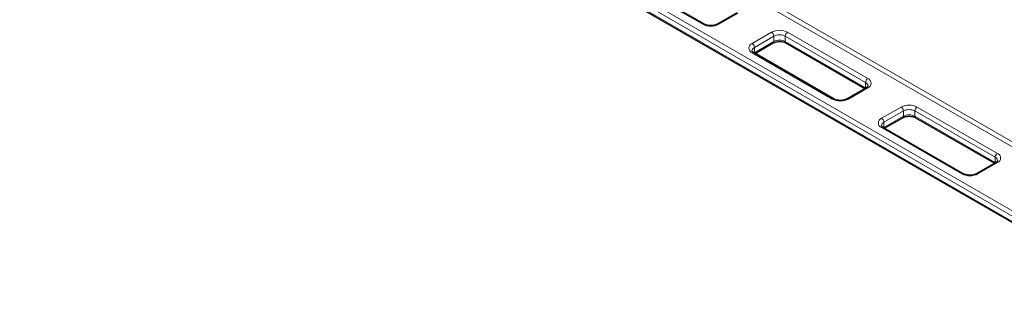
# Model space of a CAD drawing. Units: millimetres. Extents: x 0 to 420, y 0 to 297.
# Drawn here: x 215 to 265, y 121 to 135 of the extents above; entities that cross this region are included whole.
import ezdxf

# ---------------------------------------------------------------- set-up
doc = ezdxf.new("R2010")
doc.units = ezdxf.units.MM

msp = doc.modelspace()

# ---------------------------------------------------------------- linework, layer by layer
at = {"color": 8, "linetype": 'Continuous', "lineweight": 18}
for p, q in [((214.50011, 154.05665), (271.41989, 121.19756)), ((215.77875, 153.86285), (271.05093, 121.9549)), ((270.93308, 121.75077), (215.6609, 153.65872)), ((247.26082, 139.23452), (271.12406, 125.45857)), ((271.11997, 125.19608), (247.14313, 139.03761)), ((249.60203, 134.74529), (245.47724, 137.12648)), ((251.42872, 135.32358), (250.42698, 134.74529)), ((252.13582, 133.7588), (253.13756, 134.33709)), ((253.25541, 134.13296), (252.25368, 133.55467)), ((253.25541, 133.86078), (253.25541, 134.13296)), ((257.96946, 131.75177), (253.84467, 134.13296)), ((253.84467, 133.86078), (253.84467, 134.13296)), ((253.96252, 134.33709), (258.08731, 131.9559)), ((252.25368, 133.28249), (253.25541, 133.86078)), ((253.84467, 133.86078), (257.96946, 131.47959)), ((256.26061, 130.90137), (252.13582, 133.28256)), ((252.24379, 133.27659), (252.25368, 133.28249)), ((252.25325, 133.27113), (252.25368, 133.28249)), ((252.25368, 133.28249), (252.25368, 133.55467)), ((257.96946, 131.47959), (257.96946, 131.75177)), ((258.08731, 131.47966), (257.08557, 130.90137)), ((257.96946, 131.47959), (257.97934, 131.47369)), ((257.96989, 131.46823), (257.96946, 131.47959)), ((258.79441, 129.91487), (259.79615, 130.49316)), ((259.914, 130.28904), (258.91226, 129.71075)), ((259.914, 130.01686), (259.914, 130.28904)), ((264.62804, 127.90785), (260.50325, 130.28904)), ((260.50325, 130.01686), (260.50325, 130.28904)), ((260.62111, 130.49316), (264.7459, 128.11197)), ((258.91226, 129.43857), (259.914, 130.01686)), ((258.91226, 129.43857), (258.91226, 129.71075)), ((260.50325, 130.01686), (264.62804, 127.63567)), ((262.9192, 127.05745), (258.79441, 129.43864)), ((258.90238, 129.43266), (258.91226, 129.43857)), ((258.91183, 129.42721), (258.91226, 129.43857)), ((264.7459, 127.63574), (263.74416, 127.05745)), ((264.62804, 127.63567), (264.62804, 127.90785)), ((264.62804, 127.63567), (264.63793, 127.62976)), ((264.62847, 127.6243), (264.62804, 127.63567))]:
    msp.add_line(p, q, dxfattribs=at)
at = {"color": 7, "linetype": 'Continuous', "lineweight": 25}
for p, q in [((214.53463, 153.98034), (271.45441, 121.12125)), ((249.68535, 134.75354), (245.56056, 137.13473)), ((251.34539, 135.33183), (250.34366, 134.75354)), ((252.29245, 133.2485), (253.22089, 133.78447)), ((253.87919, 133.78447), (257.93068, 131.4456)), ((256.34394, 130.90962), (252.21915, 133.29081)), ((258.00398, 131.48791), (257.00225, 130.90962)), ((258.95104, 129.40458), (259.87947, 129.94055)), ((260.53778, 129.94055), (264.58927, 127.60167)), ((263.00253, 127.0657), (258.87774, 129.44689)), ((264.66257, 127.64399), (263.66083, 127.0657))]:
    msp.add_line(p, q, dxfattribs=at)
at = {"color": 8, "linetype": 'Continuous', "lineweight": 18}
for centre, radius, start, end in [((249.65036, 134.6818), 0.07979, 63.741517, 127.283634), ((250.0145, 135.54137), 0.8966, 242.609672, 297.390328), ((250.37863, 134.68175), 0.07984, 52.729768, 116.12442), ((253.55004, 133.541), 0.8966, 62.609672, 117.390328), ((252.99954, 134.12132), 0.25613, 2.605478, 57.394522), ((253.55004, 133.56433), 0.64043, 62.609672, 117.390328), ((254.10054, 134.12132), 0.25613, 122.605478, 177.394522), ((252.2262, 133.52068), 0.25469, 110.783421, 249.216579), ((251.99781, 133.54303), 0.25613, 2.605478, 57.394522), ((253.17374, 133.85177), 0.08216, 305.013333, 6.298848), ((253.55004, 133.29215), 0.64043, 62.609672, 117.390328), ((253.92633, 133.85177), 0.08216, 173.701153, 234.986667), ((252.34022, 133.36373), 0.20964, 114.381227, 174.229861), ((252.18464, 133.21441), 0.08383, 65.692881, 125.617577), ((258.22532, 131.74013), 0.25613, 122.605478, 177.394522), ((257.88698, 131.56379), 0.20528, 4.941042, 66.310295), ((257.99693, 131.71778), 0.25469, 290.783421, 69.216579), ((258.03849, 131.41151), 0.08383, 54.382423, 114.307119), ((256.30895, 130.83788), 0.07979, 63.741517, 127.283634), ((256.67309, 131.69745), 0.8966, 242.609672, 297.390328), ((257.03722, 130.83783), 0.07984, 52.729768, 116.12442), ((260.20863, 129.69708), 0.8966, 62.609672, 117.390328), ((259.65813, 130.2774), 0.25613, 2.605478, 57.394522), ((260.20863, 129.72041), 0.64043, 62.609672, 117.390328), ((260.20863, 129.44823), 0.64043, 62.609672, 117.390328), ((260.75912, 130.2774), 0.25613, 122.605478, 177.394522), ((258.88479, 129.67676), 0.25469, 110.783421, 249.216579), ((258.99881, 129.5198), 0.20964, 114.381227, 174.229861), ((258.65639, 129.69911), 0.25613, 2.605478, 57.394522), ((259.83233, 130.00785), 0.08216, 305.013333, 6.298847), ((260.58492, 130.00785), 0.08216, 173.701153, 234.986667), ((258.84323, 129.37049), 0.08383, 65.692881, 125.617577), ((264.88391, 127.89621), 0.25613, 122.605478, 177.394522), ((264.65552, 127.87385), 0.25469, 290.783421, 69.216579), ((264.54557, 127.71987), 0.20528, 4.941042, 66.310295), ((264.69708, 127.56759), 0.08383, 54.382423, 114.307119), ((262.96754, 126.99396), 0.07979, 63.741517, 127.283634), ((263.33168, 127.85353), 0.8966, 242.609672, 297.390328), ((263.69581, 126.99391), 0.07984, 52.729768, 116.12442)]:
    msp.add_arc(centre, radius, start, end, dxfattribs=at)
at = {"color": 7, "linetype": 'Continuous', "lineweight": 25}
for points, knots in [([(250.34366, 134.75354), (250.3324, 134.74746), (250.29946, 134.72966), (250.22978, 134.7042), (250.13395, 134.68359), (250.02925, 134.67514), (249.92293, 134.67997), (249.82289, 134.69778), (249.74166, 134.72396), (249.70214, 134.74472), (249.68535, 134.75354)], [0, 0, 0, 0, 0.06973113, 0.20415279, 0.34116092, 0.48040909, 0.62069306, 0.76051767, 0.89829844, 1, 1, 1, 1]), ([(253.22089, 133.78447), (253.23214, 133.79055), (253.26508, 133.80835), (253.33477, 133.83381), (253.4306, 133.85442), (253.53529, 133.86288), (253.64162, 133.85805), (253.74165, 133.84024), (253.82288, 133.81405), (253.86241, 133.79329), (253.87919, 133.78447)], [0, 0, 0, 0, 0.06973113, 0.20415279, 0.34116092, 0.48040909, 0.62069306, 0.76051767, 0.89829844, 1, 1, 1, 1]), ([(252.21915, 133.29081), (252.20911, 133.29702), (252.1801, 133.31496), (252.14854, 133.34482), (252.13341, 133.3721), (252.13055, 133.37912), (252.13192, 133.38445), (252.13206, 133.38502)], [0, 0, 0, 0, 0.14147422, 0.40864616, 0.67841422, 0.9660449, 1, 1, 1, 1]), ([(258.09107, 131.58126), (258.09102, 131.57705), (258.09094, 131.56955), (258.07298, 131.54013), (258.0411, 131.5106), (258.01248, 131.4931), (258.00398, 131.48791)], [0, 0, 0, 0, 0.33668888, 0.59978422, 0.88119074, 1, 1, 1, 1]), ([(257.00225, 130.90962), (256.99099, 130.90354), (256.95805, 130.88574), (256.88837, 130.86028), (256.79253, 130.83967), (256.68784, 130.83122), (256.58151, 130.83605), (256.48148, 130.85386), (256.40025, 130.88004), (256.36072, 130.9008), (256.34394, 130.90962)], [0, 0, 0, 0, 0.06973113, 0.20415279, 0.34116092, 0.48040909, 0.62069306, 0.76051767, 0.89829844, 1, 1, 1, 1]), ([(258.87774, 129.44689), (258.8677, 129.4531), (258.83869, 129.47104), (258.80713, 129.5009), (258.792, 129.52818), (258.78914, 129.53519), (258.79051, 129.54053), (258.79065, 129.5411)], [0, 0, 0, 0, 0.14147422, 0.40864616, 0.67841422, 0.9660449, 1, 1, 1, 1]), ([(259.87947, 129.94055), (259.89073, 129.94663), (259.92367, 129.96443), (259.99335, 129.98989), (260.08919, 130.0105), (260.19388, 130.01896), (260.30021, 130.01413), (260.40024, 129.99632), (260.48147, 129.97013), (260.52099, 129.94937), (260.53778, 129.94055)], [0, 0, 0, 0, 0.06973113, 0.20415279, 0.34116092, 0.48040909, 0.62069306, 0.76051767, 0.89829844, 1, 1, 1, 1]), ([(264.74965, 127.73733), (264.74961, 127.73313), (264.74953, 127.72563), (264.73156, 127.69621), (264.69969, 127.66668), (264.67106, 127.64918), (264.66257, 127.64399)], [0, 0, 0, 0, 0.33668888, 0.59978422, 0.88119074, 1, 1, 1, 1]), ([(263.66083, 127.0657), (263.64958, 127.05962), (263.61664, 127.04182), (263.54695, 127.01636), (263.45112, 126.99575), (263.34643, 126.98729), (263.2401, 126.99212), (263.14007, 127.00993), (263.05884, 127.03612), (263.01931, 127.05688), (263.00253, 127.0657)], [0, 0, 0, 0, 0.06973113, 0.20415279, 0.34116092, 0.48040909, 0.62069306, 0.76051767, 0.89829844, 1, 1, 1, 1])]:
    msp.add_open_spline(points, degree=3, knots=knots, dxfattribs=at)

doc.saveas('drawing.dxf')
